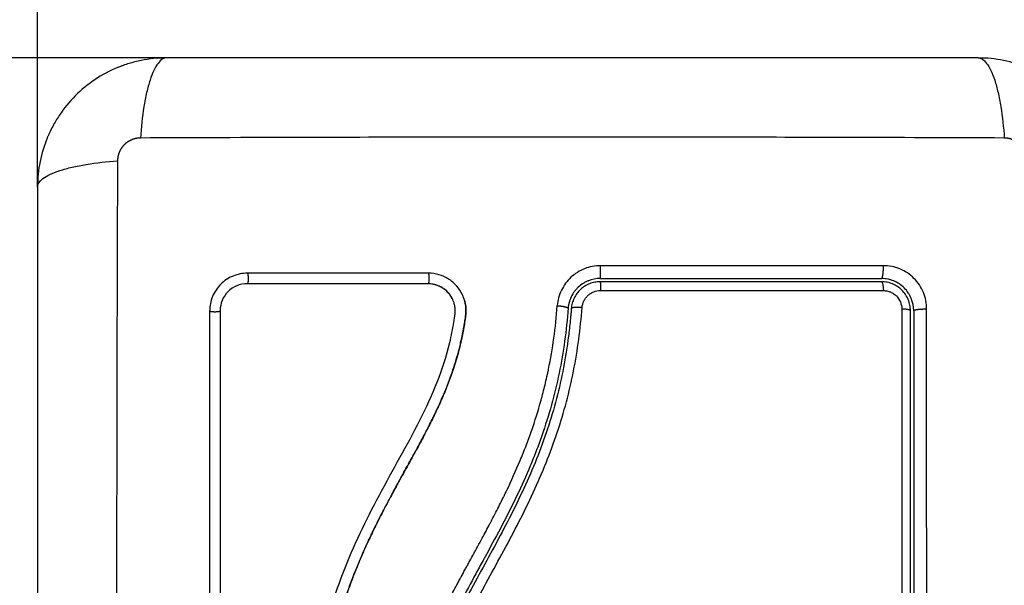
# Model space of a CAD drawing. Units: millimetres. Extents: x 104.19 to 109.73, y 1465.76 to 1473.29.
# Drawn here: x 106.2 to 106.29, y 1468.01 to 1468.06 of the extents above; entities that cross this region are included whole.
import ezdxf

# ---------------------------------------------------------------- set-up
doc = ezdxf.new("R2010")
doc.units = ezdxf.units.MM
doc.header["$PDSIZE"] = -1
doc.layers.add('DIASTASEIS', color=253, linetype='Continuous', lineweight=5)
doc.layers.add('ORIA ASFALEIAS', color=157, linetype='Continuous', lineweight=25)
doc.styles.get("Standard").update_dxf_attribs({"font": 'ARIALN.TTF'})
doc.dimstyles.get("Standard").update_dxf_attribs({"dimtxt": 0.18, "dimasz": 0.15, "dimexe": 0.1, "dimexo": 0, "dimgap": 0.09, "dimtad": 0, "dimtih": 1, "dimtoh": 1, "dimzin": 0, "dimdsep": 46, "dimtxsty": 'Standard', "dimblk": 'OBLIQUE', "dimcen": 0.09, "dimadec": 0, "dimazin": 0, "dimtfac": 1, "dimtofl": 0, "dimtmove": 0, "dimatfit": 3, "dimldrblk": 'OBLIQUE', "dimfxl": 1, "dimtolj": 1, "dimtzin": 0, "dimarcsym": 0})

# ---------------------------------------------------------------- blocks, each defined once
blk = doc.blocks.new('_Oblique')
at = {"color": 0, "linetype": 'ByBlock', "lineweight": -2}
blk.add_line((-0.5, -0.5), (0.5, 0.5), dxfattribs=at)
blk = doc.blocks.new('*D75')
at = {"layer": 'Defpoints', "color": 0}
for p in [(104.702213, 1468.059325), (108.696713, 1468.059325), (108.696713, 1465.880207)]:
    blk.add_point(p, dxfattribs=at)
at = {"layer": 'DIASTASEIS', "color": 0, "lineweight": -2}
for p, q in [((104.702213, 1468.059325), (104.702213, 1465.780207)), ((108.696713, 1468.059325), (108.696713, 1465.780207)), ((104.702213, 1465.880207), (106.415036, 1465.880207)), ((108.696713, 1465.880207), (106.98389, 1465.880207))]:
    blk.add_line(p, q, dxfattribs=at)
at = {"layer": 'DIASTASEIS', "color": 0, "linetype": 'ByBlock', "lineweight": -2, "xscale": 0.15, "yscale": 0.15, "zscale": 0.15, "rotation": 180}
blk.add_blockref('_Oblique', (104.702213, 1465.880207), dxfattribs=at)
at = {"layer": 'DIASTASEIS', "color": 0, "linetype": 'ByBlock', "lineweight": -2, "xscale": 0.15, "yscale": 0.15, "zscale": 0.15}
blk.add_blockref('_Oblique', (108.696713, 1465.880207), dxfattribs=at)
at = {"layer": 'DIASTASEIS', "color": 0, "insert": (106.699463, 1465.880207), "char_height": 0.18, "attachment_point": 5}
blk.add_mtext('\\A1;\\A1;4.00', dxfattribs=at)
blk = doc.blocks.new('*D77')
at = {"layer": 'Defpoints', "color": 0}
for p in [(107.196713, 1468.353268), (106.202213, 1468.047325), (107.196713, 1468.047325)]:
    blk.add_point(p, dxfattribs=at)
at = {"layer": 'DIASTASEIS', "color": 0, "lineweight": -2}
for p, q in [((106.202213, 1468.047325), (106.202213, 1468.453268)), ((107.196713, 1468.047325), (107.196713, 1468.453268)), ((106.202213, 1468.353268), (106.42492, 1468.353268)), ((107.196713, 1468.353268), (106.974006, 1468.353268))]:
    blk.add_line(p, q, dxfattribs=at)
at = {"layer": 'DIASTASEIS', "color": 0, "linetype": 'ByBlock', "lineweight": -2, "xscale": 0.15, "yscale": 0.15, "zscale": 0.15, "rotation": 180}
blk.add_blockref('_Oblique', (106.202213, 1468.353268), dxfattribs=at)
at = {"layer": 'DIASTASEIS', "color": 0, "linetype": 'ByBlock', "lineweight": -2, "xscale": 0.15, "yscale": 0.15, "zscale": 0.15}
blk.add_blockref('_Oblique', (107.196713, 1468.353268), dxfattribs=at)
at = {"layer": 'DIASTASEIS', "color": 0, "insert": (106.699463, 1468.353268), "char_height": 0.18, "attachment_point": 5}
blk.add_mtext('\\A1;\\A1;1.00', dxfattribs=at)
blk = doc.blocks.new('*D78')
at = {"layer": 'Defpoints', "color": 0}
for p in [(106.217335, 1468.059325), (105.798557, 1467.955875), (106.337463, 1467.955875)]:
    blk.add_point(p, dxfattribs=at)
at = {"layer": 'DIASTASEIS', "color": 0, "lineweight": -2}
for p, q in [((105.798557, 1468.059325), (105.798557, 1468.209325)), ((106.217335, 1468.059325), (105.698557, 1468.059325)), ((106.337463, 1467.955875), (105.698557, 1467.955875)), ((105.798557, 1467.955875), (105.798557, 1467.805875)), ((105.798557, 1467.805875), (105.648557, 1467.805875))]:
    blk.add_line(p, q, dxfattribs=at)
at = {"layer": 'DIASTASEIS', "color": 0, "linetype": 'ByBlock', "lineweight": -2, "xscale": 0.15, "yscale": 0.15, "zscale": 0.15}
for p, rotation in [((105.798557, 1468.059325), 270), ((105.798557, 1467.955875), 90)]:
    blk.add_blockref('_Oblique', p, dxfattribs=dict(at, rotation=rotation))
at = {"layer": 'DIASTASEIS', "color": 0, "insert": (105.367077, 1467.655875), "char_height": 0.18, "attachment_point": 5}
blk.add_mtext('\\A1;\\A1;0.10', dxfattribs=at)
blk = doc.blocks.new('G407 TOP')
for points, knots in [([(2.059238, 1.7249), (2.058428, 1.7249), (2.057634, 1.724818), (2.056489, 1.724587), (2.056115, 1.724493), (2.055568, 1.724326), (2.055387, 1.724267), (2.055121, 1.724172), (2.054989, 1.724123), (2.054836, 1.724063), (2.054771, 1.724037), (2.054727, 1.72402), (2.054707, 1.724012), (2.053199, 1.723393), (2.051858, 1.722491), (2.0502, 1.720833), (2.049698, 1.720222), (2.049038, 1.719234), (2.048834, 1.718892), (2.048553, 1.718364), (2.048418, 1.718096), (2.048273, 1.717777), (2.048204, 1.717616), (2.048175, 1.717547), (2.048155, 1.717501), (2.048145, 1.717476), (2.047853, 1.716764), (2.047628, 1.716032), (2.047321, 1.714505), (2.047238, 1.713711), (2.047238, 1.7129)], [-18.903298, -18.903298, -18.903298, -18.903298, -16.540386, -16.540386, -15.35893, -15.35893, -14.768202, -14.768202, -14.472838, -14.325156, -14.251315, -14.251315, -14.177474, -14.177474, -9.451649, -9.451649, -7.088737, -7.088737, -5.907281, -5.907281, -5.316553, -5.021189, -4.873507, -4.799666, -4.799666, -4.725825, -4.725825, -2.362912, -2.362912, 0, 0, 0, 0]), ([(2.059238, 1.7249), (2.058983, 1.7249), (2.058713, 1.724741), (2.058318, 1.724223), (2.058189, 1.724004), (2.057938, 1.723478), (2.057818, 1.72317), (2.057592, 1.722478), (2.057486, 1.722094), (2.057294, 1.721266), (2.057208, 1.720823), (2.056981, 1.719438), (2.056873, 1.718442), (2.056808, 1.717459)], [-13.155071, -13.155071, -13.155071, -13.155071, -9.866303, -9.866303, -8.221919, -8.221919, -6.577535, -6.577535, -4.933151, -4.933151, -3.288768, -3.288768, 0, 0, 0, 0]), ([(2.134738, 1.7249), (2.131618, 1.7249), (2.126945, 1.7249), (2.122283, 1.7249), (2.120341, 1.7249), (2.119955, 1.7249), (2.119167, 1.7249), (2.117984, 1.7249), (2.116801, 1.7249), (2.112855, 1.7249), (2.1097, 1.7249), (2.104926, 1.7249), (2.102541, 1.7249), (2.10016, 1.7249), (2.098574, 1.7249), (2.097779, 1.7249), (2.090659, 1.7249), (2.08353, 1.7249), (2.076291, 1.7249), (2.075399, 1.7249), (2.0752, 1.7249), (2.075104, 1.7249), (2.074813, 1.7249), (2.07423, 1.7249), (2.072093, 1.7249), (2.067038, 1.7249), (2.062361, 1.7249), (2.059238, 1.7249)], [0, 0, 0, 0, 9.545659, 14.318488, 14.318488, 15.511695, 15.511695, 16.704903, 19.091317, 19.091317, 28.636976, 28.636976, 33.409805, 35.79622, 35.79622, 38.182634, 38.182634, 57.273951, 59.660366, 59.958668, 59.958668, 60.25697, 60.25697, 60.853573, 62.046781, 66.81961, 76.365269, 76.365269, 76.365269, 76.365269]), ([(2.146738, 1.7129), (2.146738, 1.713711), (2.146656, 1.714505), (2.146426, 1.71565), (2.146331, 1.716024), (2.146165, 1.716571), (2.146105, 1.716751), (2.14601, 1.717017), (2.145961, 1.71715), (2.145902, 1.717303), (2.145876, 1.717368), (2.145858, 1.717411), (2.14585, 1.717431), (2.145231, 1.718939), (2.144329, 1.72028), (2.142671, 1.721938), (2.14206, 1.72244), (2.141072, 1.7231), (2.14073, 1.723304), (2.140202, 1.723586), (2.139935, 1.72372), (2.139616, 1.723865), (2.139455, 1.723935), (2.139385, 1.723964), (2.139339, 1.723983), (2.139314, 1.723993), (2.138602, 1.724285), (2.13787, 1.72451), (2.136344, 1.724818), (2.135549, 1.7249), (2.134738, 1.7249)], [-18.903298, -18.903298, -18.903298, -18.903298, -16.540386, -16.540386, -15.35893, -15.35893, -14.768202, -14.768202, -14.472838, -14.325156, -14.251315, -14.251315, -14.177474, -14.177474, -9.451649, -9.451649, -7.088737, -7.088737, -5.907281, -5.907281, -5.316553, -5.021189, -4.873507, -4.799666, -4.799666, -4.725825, -4.725825, -2.362912, -2.362912, 0, 0, 0, 0]), ([(2.134738, 1.7249), (2.134994, 1.7249), (2.135263, 1.724741), (2.135658, 1.724223), (2.135788, 1.724004), (2.136038, 1.723478), (2.136159, 1.72317), (2.136385, 1.722478), (2.13649, 1.722094), (2.136682, 1.721266), (2.136769, 1.720823), (2.136996, 1.719438), (2.137103, 1.718442), (2.137169, 1.717459)], [0, 0, 0, 0, 3.288716, 3.288716, 4.933073, 4.933073, 6.577431, 6.577431, 8.221789, 8.221789, 9.866147, 9.866147, 13.154862, 13.154862, 13.154862, 13.154862]), ([(2.137169, 1.717459), (2.132249, 1.717479), (2.119014, 1.717524), (2.096988, 1.717555), (2.074962, 1.717524), (2.061727, 1.717479), (2.056808, 1.717459)], [0, 0, 0, 0, 15.335891, 40.710981, 66.086071, 81.421962, 81.421962, 81.421962, 81.421962]), ([(2.047238, 1.7129), (2.047238, 1.713156), (2.047397, 1.713425), (2.047916, 1.71382), (2.048134, 1.71395), (2.048661, 1.7142), (2.048968, 1.71432), (2.04966, 1.714546), (2.050044, 1.714652), (2.050872, 1.714844), (2.051315, 1.71493), (2.052701, 1.715157), (2.053697, 1.715265), (2.054679, 1.71533)], [0, 0, 0, 0, 3.288716, 3.288716, 4.933073, 4.933073, 6.577431, 6.577431, 8.221789, 8.221789, 9.866147, 9.866147, 13.154862, 13.154862, 13.154862, 13.154862]), ([(2.054679, 1.71533), (2.05466, 1.710411), (2.054615, 1.697176), (2.054583, 1.67515), (2.054615, 1.653124), (2.05466, 1.639889), (2.054679, 1.63497)], [0, 0, 0, 0, 15.335891, 40.710981, 66.086071, 81.421962, 81.421962, 81.421962, 81.421962]), ([(2.047238, 1.7129), (2.047238, 1.70978), (2.047238, 1.705107), (2.047238, 1.700444), (2.047238, 1.698503), (2.047238, 1.698117), (2.047238, 1.697329), (2.047238, 1.696146), (2.047238, 1.694962), (2.047238, 1.691016), (2.047238, 1.687862), (2.047238, 1.683087), (2.047238, 1.680703), (2.047238, 1.678322), (2.047238, 1.676735), (2.047238, 1.675941), (2.047238, 1.668821), (2.047238, 1.661692), (2.047238, 1.654453), (2.047238, 1.65356), (2.047238, 1.653362), (2.047238, 1.653266), (2.047238, 1.652975), (2.047238, 1.652392), (2.047238, 1.650255), (2.047238, 1.645199), (2.047238, 1.640522), (2.047238, 1.6374)], [0, 0, 0, 0, 9.545659, 14.318488, 14.318488, 15.511695, 15.511695, 16.704903, 19.091317, 19.091317, 28.636976, 28.636976, 33.409805, 35.79622, 35.79622, 38.182634, 38.182634, 57.273951, 59.660366, 59.958668, 59.958668, 60.25697, 60.25697, 60.853573, 62.046781, 66.81961, 76.365269, 76.365269, 76.365269, 76.365269]), ([(2.099601, 1.705593), (2.099096, 1.705593), (2.09859, 1.705497), (2.097655, 1.705128), (2.097222, 1.704853), (2.096673, 1.704342), (2.096506, 1.704155), (2.096209, 1.703751), (2.096082, 1.703539), (2.095754, 1.702858), (2.095626, 1.70238), (2.095587, 1.701878)], [0, 0, 0, 0, 1.522313, 1.522313, 3.044625, 3.044625, 3.805781, 3.805781, 4.566938, 4.566938, 6.08925, 6.08925, 6.08925, 6.08925]), ([(2.129944, 1.701565), (2.129944, 1.701826), (2.129919, 1.702086), (2.129816, 1.702605), (2.12974, 1.702856), (2.129437, 1.703591), (2.129138, 1.704038), (2.128575, 1.7046), (2.12837, 1.704768), (2.127928, 1.705062), (2.127694, 1.705186), (2.127208, 1.705387), (2.126956, 1.705463), (2.126439, 1.705565), (2.12618, 1.70559), (2.125919, 1.70559)], [0, 0, 0, 0, 0.797243, 0.797243, 1.594485, 1.594485, 3.18897, 3.18897, 3.986213, 3.986213, 4.783455, 4.783455, 5.580698, 5.580698, 6.37794, 6.37794, 6.37794, 6.37794]), ([(2.066756, 1.704891), (2.066525, 1.704891), (2.066299, 1.704869), (2.065854, 1.704781), (2.065638, 1.704716), (2.064991, 1.704449), (2.064611, 1.704196), (2.064114, 1.7037), (2.063968, 1.703522), (2.063713, 1.703141), (2.063604, 1.702936), (2.063338, 1.702293), (2.063249, 1.701846), (2.063249, 1.701383)], [0, 0, 0, 0, 0.695836, 0.695836, 1.391673, 1.391673, 2.783345, 2.783345, 3.479181, 3.479181, 4.175018, 4.175018, 5.56669, 5.56669, 5.56669, 5.56669]), ([(2.086868, 1.702637), (2.086836, 1.702721), (2.086801, 1.702804), (2.086623, 1.703183), (2.086445, 1.703456), (2.086118, 1.703828), (2.086001, 1.703944), (2.085753, 1.704156), (2.085622, 1.704253), (2.085202, 1.704521), (2.084904, 1.704657), (2.084263, 1.704844), (2.083936, 1.704891), (2.083602, 1.704891)], [59.8767, 59.8767, 59.8767, 59.8767, 60.150446, 60.150446, 61.152954, 61.152954, 61.654207, 61.654207, 62.155461, 62.155461, 63.157969, 63.157969, 64.160476, 64.160476, 64.160476, 64.160476]), ([(2.066721, 1.703908), (2.066396, 1.703908), (2.066071, 1.703844), (2.065467, 1.703596), (2.06519, 1.703412), (2.064727, 1.70295), (2.064541, 1.702672), (2.064292, 1.702069), (2.064228, 1.701742), (2.064228, 1.701417)], [-3.966341, -3.966341, -3.966341, -3.966341, -2.974756, -2.974756, -1.983171, -1.983171, -0.991585, -0.991585, 0, 0, 0, 0]), ([(2.083594, 1.7039), (2.080766, 1.7039), (2.077945, 1.7039), (2.075134, 1.7039), (2.072324, 1.7039), (2.069524, 1.7039), (2.066738, 1.7039)], [0, 0, 0, 0, 8.5162, 8.5162, 8.5162, 17.032315, 17.032315, 17.032315, 17.032315]), ([(2.085914, 1.702331), (2.085848, 1.702496), (2.085765, 1.702653), (2.085514, 1.703025), (2.085325, 1.703226), (2.084893, 1.703557), (2.084649, 1.703687), (2.084133, 1.703863), (2.083859, 1.703909), (2.083586, 1.703909)], [-3.568522, -3.568522, -3.568522, -3.568522, -2.933114, -2.933114, -1.955409, -1.955409, -0.977705, -0.977705, 0, 0, 0, 0]), ([(2.085821, 1.702535), (2.085783, 1.70261), (2.085741, 1.702682), (2.085696, 1.702753), (2.085547, 1.702985), (2.085358, 1.703192), (2.08514, 1.703364), (2.085032, 1.703449), (2.084916, 1.703526), (2.084795, 1.703592), (2.084673, 1.703659), (2.084546, 1.703716), (2.084414, 1.703762), (2.084283, 1.703807), (2.084148, 1.703842), (2.084011, 1.703865), (2.083873, 1.703888), (2.083734, 1.7039), (2.083594, 1.7039)], [59.780412, 59.780412, 59.780412, 59.780412, 60.03776, 60.03776, 60.03776, 60.891419, 60.891419, 60.891419, 61.314679, 61.314679, 61.314679, 61.738709, 61.738709, 61.738709, 62.160968, 62.160968, 62.160968, 62.583539, 62.583539, 62.583539, 62.583539]), ([(2.099584, 1.7044), (2.099216, 1.7044), (2.098839, 1.704331), (2.09846, 1.704182), (2.098441, 1.704174), (2.0984, 1.704157), (2.098338, 1.70413), (2.098277, 1.704101), (2.098154, 1.704039), (2.098074, 1.703994), (2.097836, 1.703845), (2.097682, 1.703728), (2.09753, 1.703586), (2.097523, 1.70358), (2.097508, 1.703566), (2.097485, 1.703544), (2.097433, 1.703492), (2.097388, 1.703444), (2.097299, 1.703346), (2.097241, 1.703276), (2.097074, 1.703053), (2.09697, 1.702886), (2.096878, 1.702694), (2.096876, 1.702691), (2.096871, 1.702681), (2.096865, 1.702667), (2.09685, 1.702634), (2.096836, 1.702605), (2.096811, 1.702545), (2.096794, 1.702503), (2.096745, 1.702373), (2.096714, 1.702279), (2.096686, 1.702175), (2.096686, 1.702175), (2.096685, 1.702172), (2.096684, 1.702167), (2.096681, 1.702155), (2.096674, 1.70213), (2.096668, 1.702105), (2.096656, 1.702052), (2.096647, 1.702012), (2.09662, 1.701875), (2.096603, 1.701763), (2.096593, 1.701631)], [0, 0, 0, 0, 1.138371, 1.138371, 1.209519, 1.209519, 1.280667, 1.422963, 1.422963, 1.707556, 1.707556, 2.276741, 2.276741, 2.312315, 2.312315, 2.34789, 2.419038, 2.561334, 2.561334, 2.845927, 2.845927, 3.415112, 3.415112, 3.432899, 3.432899, 3.450686, 3.48626, 3.557408, 3.557408, 3.699705, 3.699705, 3.984297, 3.984297, 3.993191, 3.993191, 4.002084, 4.019872, 4.055446, 4.126594, 4.126594, 4.26889, 4.26889, 4.553483, 4.553483, 4.553483, 4.553483]), ([(2.099584, 1.7041), (2.099414, 1.7041), (2.099244, 1.704084), (2.098912, 1.704021), (2.098751, 1.703974), (2.098439, 1.703851), (2.098286, 1.703774), (2.098002, 1.703595), (2.09787, 1.703493), (2.097623, 1.703264), (2.09751, 1.703137), (2.097312, 1.702868), (2.097225, 1.702725), (2.097079, 1.702421), (2.09702, 1.702263), (2.096934, 1.701941), (2.096905, 1.701776), (2.096892, 1.701608)], [0, 0, 0, 0, 0.506478, 0.506478, 1.012956, 1.012956, 1.519434, 1.519434, 2.025912, 2.025912, 2.53239, 2.53239, 3.038868, 3.038868, 3.545346, 3.545346, 4.051824, 4.051824, 4.051824, 4.051824]), ([(2.099584, 1.7044), (2.101768, 1.7044), (2.105047, 1.7044), (2.10888, 1.7044), (2.110798, 1.7044), (2.111757, 1.7044), (2.112169, 1.7044), (2.112443, 1.7044), (2.112581, 1.7044), (2.117067, 1.7044), (2.121408, 1.7044), (2.125738, 1.7044)], [0, 0, 0, 0, 6.581431, 9.872147, 11.517505, 12.340184, 12.751523, 12.751523, 13.162862, 13.162862, 26.325725, 26.325725, 26.325725, 26.325725]), ([(2.128738, 1.7014), (2.128738, 1.701806), (2.128655, 1.702197), (2.128502, 1.702567), (2.128492, 1.702591), (2.128472, 1.702636), (2.128441, 1.702704), (2.128407, 1.702771), (2.128337, 1.702902), (2.128286, 1.702987), (2.128122, 1.703233), (2.127996, 1.703385), (2.12772, 1.703661), (2.127569, 1.703785), (2.127242, 1.704004), (2.127066, 1.704098), (2.126857, 1.704184), (2.126837, 1.704192), (2.126793, 1.704208), (2.126727, 1.704233), (2.12666, 1.704255), (2.126523, 1.704297), (2.126429, 1.704321), (2.126142, 1.704379), (2.125943, 1.7044), (2.125738, 1.7044)], [0, 0, 0, 0, 1.193403, 1.193403, 1.267991, 1.267991, 1.342579, 1.491754, 1.491754, 1.790105, 1.790105, 2.386807, 2.386807, 2.983508, 2.983508, 3.58021, 3.58021, 3.654798, 3.654798, 3.729385, 3.878561, 3.878561, 4.176912, 4.176912, 4.773613, 4.773613, 4.773613, 4.773613]), ([(2.128438, 1.7014), (2.128438, 1.701578), (2.128421, 1.701753), (2.128352, 1.702101), (2.1283, 1.702272), (2.128098, 1.70276), (2.127896, 1.703061), (2.127521, 1.703435), (2.127382, 1.703549), (2.127088, 1.703745), (2.126933, 1.703828), (2.126606, 1.703963), (2.126435, 1.704015), (2.126091, 1.704083), (2.125916, 1.7041), (2.125738, 1.7041)], [0, 0, 0, 0, 0.532886, 0.532886, 1.065773, 1.065773, 2.131546, 2.131546, 2.664432, 2.664432, 3.197318, 3.197318, 3.730205, 3.730205, 4.263091, 4.263091, 4.263091, 4.263091]), ([(2.097895, 1.7017), (2.097911, 1.701913), (2.097967, 1.702118), (2.098105, 1.702405), (2.098159, 1.702496), (2.098284, 1.702666), (2.098356, 1.702747), (2.098512, 1.702892), (2.098596, 1.702957), (2.098776, 1.703071), (2.098872, 1.70312), (2.09917, 1.703238), (2.099384, 1.703279), (2.099601, 1.703279)], [-2.58507, -2.58507, -2.58507, -2.58507, -1.938803, -1.938803, -1.615669, -1.615669, -1.292535, -1.292535, -0.969401, -0.969401, -0.646268, -0.646268, 0, 0, 0, 0]), ([(2.099601, 1.703279), (2.104017, 1.703279), (2.108431, 1.703278), (2.117212, 1.703278), (2.121578, 1.703277), (2.125919, 1.703276)], [0, 0, 0, 0, 13.247019, 13.247019, 26.494037, 26.494037, 26.494037, 26.494037]), ([(2.125919, 1.703276), (2.126031, 1.703276), (2.126141, 1.703265), (2.126359, 1.703222), (2.126467, 1.70319), (2.126674, 1.703104), (2.126773, 1.703052), (2.126959, 1.702928), (2.127048, 1.702855), (2.127286, 1.702618), (2.127414, 1.702426), (2.127585, 1.702013), (2.12763, 1.701789), (2.12763, 1.701565)], [0, 0, 0, 0, 0.339236, 0.339236, 0.678472, 0.678472, 1.017708, 1.017708, 1.356944, 1.356944, 2.035416, 2.035416, 2.713888, 2.713888, 2.713888, 2.713888]), ([(2.071245, 1.645906), (2.071237, 1.648508), (2.071306, 1.651119), (2.071519, 1.655042), (2.071608, 1.656351), (2.071824, 1.658969), (2.071951, 1.660278), (2.072405, 1.664206), (2.072804, 1.666825), (2.073666, 1.670712), (2.073997, 1.672), (2.07476, 1.674549), (2.075192, 1.675809), (2.076152, 1.678292), (2.076681, 1.679514), (2.077813, 1.681919), (2.078418, 1.683102), (2.079663, 1.68544), (2.080305, 1.686596), (2.081577, 1.688904), (2.082206, 1.690056), (2.083387, 1.692388), (2.083937, 1.693568), (2.084888, 1.695975), (2.085285, 1.697202), (2.085735, 1.699074), (2.085861, 1.699703), (2.08599, 1.700493), (2.086015, 1.700651), (2.086043, 1.700849), (2.086049, 1.700889), (2.08606, 1.700968), (2.086066, 1.70101), (2.086076, 1.701085), (2.08608, 1.701119), (2.086086, 1.701185), (2.086089, 1.701219), (2.086098, 1.701387), (2.086095, 1.701525), (2.086066, 1.701796), (2.086041, 1.70193), (2.08598, 1.702153), (2.085949, 1.702243), (2.085914, 1.702331)], [-62.573103, -62.573103, -62.573103, -62.573103, -54.751465, -54.751465, -50.840646, -50.840646, -46.929827, -46.929827, -39.10819, -39.10819, -35.197371, -35.197371, -31.286552, -31.286552, -27.375733, -27.375733, -23.464914, -23.464914, -19.554095, -19.554095, -15.643276, -15.643276, -11.732457, -11.732457, -7.821638, -7.821638, -5.866228, -5.866228, -5.377376, -5.377376, -5.255163, -5.255163, -5.13295, -5.13295, -5.010737, -5.010737, -4.888524, -4.888524, -4.399671, -4.399671, -3.910819, -3.910819, -3.568522, -3.568522, -3.568522, -3.568522]), ([(2.072232, 1.64588), (2.072228, 1.64718), (2.072244, 1.648489), (2.072313, 1.651124), (2.072367, 1.652448), (2.072478, 1.654451), (2.07254, 1.655447), (2.072624, 1.6566), (2.072669, 1.657174), (2.072692, 1.65746), (2.072704, 1.657603), (2.072709, 1.657665), (2.072712, 1.657705), (2.072714, 1.657725), (2.072774, 1.658437), (2.072836, 1.659113), (2.072935, 1.660104), (2.072986, 1.660593), (2.073048, 1.661155), (2.07308, 1.661433), (2.073096, 1.661572), (2.073103, 1.661631), (2.073108, 1.66167), (2.07311, 1.661688), (2.073195, 1.662406), (2.073282, 1.663084), (2.07342, 1.664072), (2.073492, 1.664559), (2.073578, 1.665115), (2.073622, 1.66539), (2.073644, 1.665526), (2.073653, 1.665585), (2.07366, 1.665623), (2.073663, 1.665641), (2.073779, 1.666348), (2.0739, 1.667018), (2.074091, 1.667999), (2.07419, 1.668483), (2.074309, 1.669038), (2.074371, 1.669312), (2.074401, 1.669449), (2.074415, 1.669507), (2.074423, 1.669546), (2.074428, 1.669564), (2.074585, 1.670252), (2.074748, 1.670907), (2.075007, 1.671873), (2.07514, 1.672352), (2.075302, 1.672903), (2.075373, 1.673138), (2.07542, 1.673294), (2.075444, 1.67337), (2.075666, 1.674088), (2.075877, 1.674721), (2.076211, 1.675665), (2.076383, 1.676135), (2.076592, 1.676681), (2.076698, 1.676953), (2.076744, 1.677069), (2.076775, 1.677147), (2.076791, 1.677187), (2.077044, 1.677819), (2.077298, 1.678421), (2.077703, 1.679337), (2.077912, 1.679798), (2.078167, 1.680342), (2.078296, 1.680615), (2.078362, 1.680751), (2.078395, 1.68082), (2.078409, 1.680849), (2.078419, 1.680869), (2.078424, 1.68088), (2.078682, 1.681415), (2.078963, 1.681975), (2.079421, 1.682866), (2.079661, 1.683324), (2.079956, 1.683881), (2.080109, 1.684165), (2.080186, 1.684308), (2.080225, 1.68438), (2.080244, 1.684417), (2.080252, 1.684432), (2.080258, 1.684442), (2.080262, 1.684449), (2.08039, 1.684686), (2.080533, 1.68495), (2.080773, 1.685389), (2.0809, 1.68562), (2.081059, 1.685909), (2.081141, 1.686059), (2.081183, 1.686135), (2.081204, 1.686173), (2.081215, 1.686192), (2.081219, 1.686201), (2.081222, 1.686206), (2.081223, 1.686208), (2.0815, 1.68671), (2.081718, 1.687106), (2.08196, 1.687545), (2.082026, 1.687665), (2.082105, 1.687808), (2.082138, 1.687869), (2.082169, 1.687924), (2.082181, 1.687947), (2.082187, 1.687958), (2.08219, 1.687963), (2.082191, 1.687965), (2.082192, 1.687966), (2.082191, 1.687965), (2.082376, 1.688302), (2.082546, 1.688616), (2.082784, 1.689057), (2.082898, 1.68927), (2.083023, 1.689505), (2.083083, 1.68962), (2.083113, 1.689676), (2.083128, 1.689704), (2.083134, 1.689716), (2.083138, 1.689724), (2.08314, 1.689727), (2.083311, 1.690051), (2.083471, 1.69036), (2.083698, 1.690806), (2.083808, 1.691025), (2.083931, 1.691273), (2.083991, 1.691395), (2.084021, 1.691456), (2.084034, 1.691481), (2.084042, 1.691499), (2.084046, 1.691506), (2.084369, 1.692167), (2.08466, 1.692798), (2.085055, 1.693715), (2.085243, 1.694167), (2.085444, 1.69468), (2.085539, 1.694934), (2.085586, 1.69506), (2.085606, 1.695113), (2.085619, 1.695149), (2.085625, 1.695165), (2.085865, 1.695822), (2.086073, 1.696459), (2.086347, 1.697415), (2.086475, 1.697893), (2.086589, 1.698371), (2.086662, 1.69869), (2.086697, 1.698848), (2.086798, 1.699331), (2.08686, 1.699658), (2.086929, 1.700065), (2.08695, 1.700187), (2.086972, 1.70033), (2.086983, 1.700402), (2.086989, 1.700437), (2.086991, 1.700453), (2.086993, 1.700463), (2.086993, 1.700466), (2.087011, 1.700583), (2.087025, 1.700678), (2.087043, 1.700801), (2.087051, 1.700857), (2.087058, 1.700913), (2.087061, 1.700939), (2.087063, 1.700949), (2.087064, 1.700956), (2.087064, 1.700958), (2.087085, 1.70113), (2.087094, 1.701295), (2.087089, 1.701623), (2.087076, 1.701784), (2.087013, 1.702184), (2.086952, 1.702415), (2.086868, 1.702637)], [0, 0, 0, 0, 4.01003, 4.01003, 8.020059, 8.020059, 10.025074, 11.027582, 11.528836, 11.779462, 11.904776, 11.967433, 11.967433, 12.030089, 12.030089, 14.035104, 14.035104, 15.037612, 15.538865, 15.789492, 15.914806, 15.977462, 15.977462, 16.040119, 16.040119, 18.045134, 18.045134, 19.047641, 19.548895, 19.799522, 19.924835, 19.987492, 19.987492, 20.050149, 20.050149, 22.055164, 22.055164, 23.057671, 23.558925, 23.809552, 23.934865, 23.997522, 23.997522, 24.060178, 24.060178, 26.065193, 26.065193, 27.067701, 27.568955, 27.819581, 27.819581, 28.070208, 28.070208, 30.075223, 30.075223, 31.077731, 31.578984, 31.829611, 31.954925, 31.954925, 32.080238, 32.080238, 34.085253, 34.085253, 35.08776, 35.589014, 35.839641, 35.964954, 36.027611, 36.058939, 36.058939, 36.090268, 36.090268, 38.095283, 38.095283, 39.09779, 39.599044, 39.849671, 39.974984, 40.037641, 40.068969, 40.084633, 40.084633, 40.100297, 40.100297, 41.102805, 41.102805, 41.604059, 41.854685, 41.979999, 42.042656, 42.073984, 42.089648, 42.09748, 42.09748, 42.105312, 42.105312, 43.10782, 43.10782, 43.609074, 43.609074, 43.8597, 43.985014, 44.047671, 44.078999, 44.094663, 44.102495, 44.102495, 44.110327, 44.110327, 45.112835, 45.112835, 45.614088, 45.864715, 45.990029, 46.052685, 46.084014, 46.099678, 46.099678, 46.115342, 46.115342, 47.11785, 47.11785, 47.619103, 47.86973, 47.995044, 48.0577, 48.089029, 48.089029, 48.120357, 48.120357, 50.125372, 50.125372, 51.127879, 51.629133, 51.87976, 52.005073, 52.06773, 52.06773, 52.130387, 52.130387, 54.135402, 54.135402, 55.137909, 55.639163, 55.639163, 56.140416, 56.140416, 57.142924, 57.142924, 57.393551, 57.518864, 57.581521, 57.612849, 57.628513, 57.628513, 57.644178, 57.644178, 57.894804, 57.894804, 58.020118, 58.082775, 58.114103, 58.129767, 58.129767, 58.145431, 58.145431, 58.646685, 58.646685, 59.147939, 59.147939, 59.8767, 59.8767, 59.8767, 59.8767]), ([(2.086968, 1.702331), (2.086977, 1.702297), (2.086986, 1.702263), (2.086994, 1.702229), (2.08704, 1.70204), (2.08707, 1.701847), (2.087084, 1.701654), (2.087099, 1.701459), (2.087097, 1.701264), (2.087078, 1.701069), (2.087073, 1.701022), (2.087068, 1.700974), (2.087062, 1.700928), (2.087058, 1.700897), (2.087054, 1.700868), (2.087049, 1.700838), (2.087041, 1.700779), (2.087033, 1.700719), (2.087024, 1.70066), (2.087007, 1.700542), (2.086989, 1.700423), (2.08697, 1.700305), (2.086904, 1.699885), (2.086827, 1.699465), (2.086741, 1.699048), (2.086629, 1.698507), (2.0865, 1.697968), (2.086354, 1.697433), (2.086207, 1.696897), (2.086044, 1.696365), (2.085866, 1.695837), (2.085715, 1.695393), (2.085553, 1.694952), (2.085382, 1.694515), (2.085208, 1.694069), (2.085024, 1.693627), (2.084831, 1.693187), (2.084634, 1.692738), (2.084429, 1.692292), (2.084216, 1.691849), (2.083998, 1.691395), (2.083774, 1.690944), (2.083544, 1.690496), (2.083308, 1.690035), (2.083067, 1.689578), (2.082823, 1.689121), (2.08257, 1.68865), (2.082314, 1.688181), (2.082057, 1.687712), (2.081759, 1.68717), (2.08146, 1.686629), (2.081161, 1.686087), (2.080857, 1.685535), (2.080554, 1.684983), (2.080255, 1.684428), (2.079984, 1.683926), (2.079715, 1.683422), (2.079452, 1.682916), (2.079186, 1.682404), (2.078924, 1.681889), (2.078668, 1.681371), (2.078462, 1.680952), (2.078259, 1.680531), (2.078061, 1.680107), (2.077813, 1.679576), (2.077573, 1.67904), (2.077341, 1.678502), (2.077114, 1.677975), (2.076896, 1.677445), (2.076686, 1.676912), (2.076587, 1.676659), (2.07649, 1.676405), (2.076395, 1.676151), (2.076198, 1.675622), (2.076009, 1.675091), (2.07583, 1.674556), (2.075629, 1.673956), (2.075439, 1.673354), (2.075261, 1.672747), (2.074939, 1.671654), (2.074655, 1.67055), (2.074404, 1.669439), (2.074151, 1.66832), (2.073931, 1.667195), (2.073739, 1.666066), (2.073548, 1.664949), (2.073384, 1.663829), (2.07324, 1.662707), (2.073098, 1.661597), (2.072975, 1.660484), (2.072868, 1.659372), (2.072761, 1.658269), (2.072669, 1.657165), (2.072591, 1.656061), (2.072434, 1.653859), (2.072328, 1.651658), (2.072276, 1.649463), (2.072251, 1.648403), (2.072238, 1.647345), (2.072238, 1.646289), (2.072238, 1.646139), (2.072238, 1.646007), (2.072238, 1.645894)], [4.609064, 4.609064, 4.609064, 4.609064, 4.716121, 4.716121, 4.716121, 5.306254, 5.306254, 5.306254, 5.898359, 5.898359, 5.898359, 6.042288, 6.042288, 6.042288, 6.1338, 6.1338, 6.1338, 6.315187, 6.315187, 6.315187, 6.678917, 6.678917, 6.678917, 7.96931, 7.96931, 7.96931, 9.643704, 9.643704, 9.643704, 11.323259, 11.323259, 11.323259, 12.737891, 12.737891, 12.737891, 14.179986, 14.179986, 14.179986, 15.656366, 15.656366, 15.656366, 17.169973, 17.169973, 17.169973, 18.723538, 18.723538, 18.723538, 20.32816, 20.32816, 20.32816, 22.183728, 22.183728, 22.183728, 24.074981, 24.074981, 24.074981, 25.786604, 25.786604, 25.786604, 27.51884, 27.51884, 27.51884, 28.921807, 28.921807, 28.921807, 30.681995, 30.681995, 30.681995, 32.402844, 32.402844, 32.402844, 33.217745, 33.217745, 33.217745, 34.912184, 34.912184, 34.912184, 36.810783, 36.810783, 36.810783, 40.236113, 40.236113, 40.236113, 43.685107, 43.685107, 43.685107, 47.095394, 47.095394, 47.095394, 50.471069, 50.471069, 50.471069, 53.820027, 53.820027, 53.820027, 60.504207, 60.504207, 60.504207, 63.729315, 63.729315, 63.729315, 64.130744, 64.130744, 64.130744, 64.130744]), ([(2.080635, 1.656744), (2.08069, 1.657807), (2.080772, 1.658833), (2.080938, 1.66032), (2.081031, 1.66105), (2.081159, 1.661877), (2.081227, 1.662286), (2.081262, 1.662488), (2.081278, 1.662575), (2.081288, 1.662632), (2.081293, 1.66266), (2.081389, 1.663191), (2.081538, 1.663931), (2.081708, 1.664659), (2.081825, 1.665141), (2.081886, 1.665379), (2.082077, 1.6661), (2.082284, 1.666819), (2.082553, 1.667655), (2.082694, 1.668072), (2.082756, 1.66825), (2.082797, 1.66837), (2.082819, 1.668431), (2.083002, 1.668945), (2.083263, 1.669637), (2.083598, 1.670456), (2.083773, 1.670868), (2.083862, 1.671075), (2.083901, 1.671164), (2.083926, 1.671223), (2.08394, 1.671254), (2.084139, 1.671706), (2.08444, 1.672365), (2.084829, 1.673171), (2.085032, 1.673584), (2.085136, 1.673792), (2.085181, 1.673882), (2.085211, 1.673942), (2.085228, 1.673975), (2.085434, 1.674383), (2.085647, 1.674798), (2.085998, 1.675465), (2.08618, 1.675811), (2.086407, 1.676233), (2.086523, 1.67645), (2.086574, 1.676544), (2.086608, 1.676607), (2.086626, 1.676641), (2.086757, 1.676883), (2.086935, 1.677211), (2.087147, 1.677599), (2.087238, 1.677767), (2.0873, 1.677879), (2.087331, 1.677936), (2.087482, 1.678211), (2.087663, 1.678542), (2.087874, 1.678927), (2.087979, 1.67912), (2.088032, 1.679217), (2.088054, 1.679258), (2.088069, 1.679285), (2.088076, 1.679299), (2.088373, 1.679841), (2.088635, 1.680325), (2.088991, 1.680988), (2.089159, 1.681304), (2.089339, 1.681644), (2.089425, 1.681808), (2.089467, 1.681888), (2.089485, 1.681921), (2.089497, 1.681944), (2.089502, 1.681954), (2.089761, 1.682449), (2.090118, 1.683145), (2.090502, 1.683915), (2.090685, 1.684291), (2.090774, 1.684475), (2.090818, 1.684567), (2.090837, 1.684607), (2.09085, 1.684633), (2.090856, 1.684645), (2.091324, 1.685622), (2.091747, 1.686565), (2.092326, 1.687952), (2.092601, 1.688639), (2.092897, 1.689427), (2.093039, 1.689819), (2.093109, 1.690014), (2.093138, 1.690097), (2.093158, 1.690152), (2.093167, 1.690178), (2.093511, 1.691162), (2.093811, 1.69212), (2.09421, 1.693562), (2.094396, 1.694285), (2.094592, 1.695131), (2.094684, 1.695555), (2.094723, 1.695737), (2.094748, 1.695858), (2.094761, 1.69592), (2.095158, 1.697863), (2.095429, 1.699829), (2.095587, 1.701878)], [-48.2194, -48.2194, -48.2194, -48.2194, -45.205687, -45.205687, -43.698831, -42.945403, -42.568689, -42.380332, -42.286153, -42.286153, -42.191975, -42.191975, -40.685118, -39.93169, -39.93169, -39.178262, -39.178262, -37.671406, -36.917978, -36.541264, -36.352907, -36.352907, -36.16455, -36.16455, -34.657694, -33.904265, -33.527551, -33.339194, -33.245016, -33.245016, -33.150837, -33.150837, -31.643981, -30.890553, -30.513839, -30.325482, -30.231303, -30.231303, -30.137125, -30.137125, -28.630269, -28.630269, -27.87684, -27.500126, -27.311769, -27.217591, -27.217591, -27.123412, -27.123412, -26.369984, -25.99327, -25.804913, -25.804913, -25.616556, -25.616556, -24.863128, -24.486414, -24.298057, -24.203878, -24.156789, -24.156789, -24.1097, -24.1097, -22.602844, -22.602844, -21.849415, -21.472701, -21.284344, -21.190166, -21.143077, -21.143077, -21.095987, -21.095987, -19.589131, -18.835703, -18.458989, -18.270632, -18.176453, -18.129364, -18.129364, -18.082275, -18.082275, -15.068562, -15.068562, -13.561706, -12.808278, -12.431564, -12.243207, -12.149028, -12.149028, -12.05485, -12.05485, -9.041137, -9.041137, -7.534281, -6.780853, -6.404139, -6.215782, -6.215782, -6.027425, -6.027425, 0, 0, 0, 0]), ([(2.064228, 1.701417), (2.064228, 1.696144), (2.064227, 1.690925), (2.064227, 1.68065), (2.064227, 1.675595), (2.064227, 1.665697), (2.064227, 1.660856), (2.064228, 1.651423), (2.064228, 1.646833), (2.064228, 1.642379)], [0, 0, 0, 0, 14.857411, 14.857411, 29.714822, 29.714822, 44.572232, 44.572232, 59.429643, 59.429643, 59.429643, 59.429643]), ([(2.064238, 1.7014), (2.064238, 1.697051), (2.064238, 1.692671), (2.064238, 1.688275), (2.064238, 1.68391), (2.064238, 1.67953), (2.064238, 1.67515), (2.064238, 1.67242), (2.064238, 1.669689), (2.064238, 1.666963), (2.064238, 1.664228), (2.064238, 1.661498), (2.064238, 1.658775), (2.064238, 1.656037), (2.064238, 1.653307), (2.064238, 1.650587), (2.064238, 1.647846), (2.064238, 1.645116), (2.064238, 1.6424)], [0, 0, 0, 0, 13.238558, 13.238558, 13.238558, 26.383142, 26.383142, 26.383142, 34.575452, 34.575452, 34.575452, 42.790648, 42.790648, 42.790648, 51.051403, 51.051403, 51.051403, 59.379977, 59.379977, 59.379977, 59.379977]), ([(2.096593, 1.701631), (2.096436, 1.69959), (2.096162, 1.69757), (2.095348, 1.693608), (2.094806, 1.691667), (2.094063, 1.689546), (2.09398, 1.689313), (2.093808, 1.688845), (2.09372, 1.688612), (2.093451, 1.687913), (2.093265, 1.687449), (2.092685, 1.686062), (2.092271, 1.685144), (2.090964, 1.682409), (2.090004, 1.680611), (2.089012, 1.678794), (2.089006, 1.678782), (2.088992, 1.678756), (2.088971, 1.678718), (2.088922, 1.678628), (2.088823, 1.678448), (2.088739, 1.678293), (2.088569, 1.677983), (2.088456, 1.677776), (2.088114, 1.677153), (2.087886, 1.676734), (2.0872, 1.675468), (2.086743, 1.67461), (2.085407, 1.671978), (2.084565, 1.670142), (2.083868, 1.668182), (2.083863, 1.668169), (2.083853, 1.668141), (2.083838, 1.668099), (2.083804, 1.668001), (2.083736, 1.667805), (2.083602, 1.66741), (2.083492, 1.667069), (2.083278, 1.666383), (2.083145, 1.66592), (2.082771, 1.664518), (2.082559, 1.663564), (2.082032, 1.660654), (2.081836, 1.658721), (2.081738, 1.65681)], [0, 0, 0, 0, 5.987512, 5.987512, 11.975023, 11.975023, 12.723462, 12.723462, 13.471901, 13.471901, 14.968779, 14.968779, 17.962535, 17.962535, 23.950047, 23.950047, 23.996824, 23.996824, 24.043602, 24.137156, 24.324266, 24.698486, 24.698486, 25.446925, 25.446925, 26.943803, 26.943803, 29.937558, 29.937558, 35.92507, 35.92507, 35.971848, 35.971848, 36.018625, 36.11218, 36.29929, 36.673509, 37.421948, 37.421948, 38.918826, 38.918826, 41.912582, 41.912582, 47.900094, 47.900094, 47.900094, 47.900094]), ([(2.096892, 1.701608), (2.096883, 1.701486), (2.096873, 1.701361), (2.096852, 1.701114), (2.09682, 1.700744), (2.096783, 1.700375), (2.096706, 1.699639), (2.096647, 1.699149), (2.096449, 1.697685), (2.096287, 1.696716), (2.095709, 1.693828), (2.095197, 1.691932), (2.094242, 1.689128), (2.093893, 1.688201), (2.093141, 1.686358), (2.092736, 1.685441), (2.091456, 1.682713), (2.09052, 1.680938), (2.088603, 1.677412), (2.087623, 1.67566), (2.08625, 1.672983), (2.085809, 1.672082), (2.084984, 1.670251), (2.084603, 1.669326), (2.083922, 1.66746), (2.083621, 1.666519), (2.083103, 1.664619), (2.082886, 1.66366), (2.082527, 1.661725), (2.082385, 1.66075), (2.082221, 1.659276), (2.082175, 1.658784), (2.082116, 1.658042), (2.082089, 1.657671), (2.082066, 1.657299), (2.082052, 1.657051), (2.082045, 1.656925), (2.082038, 1.656803)], [0, 0, 0, 0, 0.374053, 0.374053, 0.748107, 1.496214, 1.496214, 2.992427, 2.992427, 5.984855, 5.984855, 11.96971, 11.96971, 14.962137, 14.962137, 17.954564, 17.954564, 23.939419, 23.939419, 29.924274, 29.924274, 32.916701, 32.916701, 35.909129, 35.909129, 38.901556, 38.901556, 41.893984, 41.893984, 44.886411, 44.886411, 46.382625, 46.382625, 47.130732, 47.504785, 47.504785, 47.878838, 47.878838, 47.878838, 47.878838]), ([(2.082949, 1.656658), (2.083052, 1.658657), (2.083263, 1.660633), (2.083816, 1.663547), (2.084039, 1.66451), (2.084573, 1.666417), (2.084883, 1.667362), (2.085585, 1.669233), (2.085978, 1.670162), (2.086821, 1.671996), (2.087271, 1.672898), (2.088664, 1.675583), (2.089652, 1.677342), (2.091573, 1.680891), (2.092505, 1.68268), (2.0942, 1.686346), (2.094952, 1.688201), (2.09621, 1.691964), (2.096717, 1.693873), (2.097483, 1.697747), (2.097741, 1.699712), (2.097895, 1.7017)], [-48.143479, -48.143479, -48.143479, -48.143479, -42.125544, -42.125544, -39.116577, -39.116577, -36.107609, -36.107609, -33.098642, -33.098642, -30.089674, -30.089674, -24.071739, -24.071739, -18.053805, -18.053805, -12.03587, -12.03587, -6.017935, -6.017935, 0, 0, 0, 0]), ([(2.12763, 1.701565), (2.127632, 1.691732), (2.127633, 1.681832), (2.127633, 1.669369), (2.127632, 1.666876), (2.127632, 1.661904), (2.127632, 1.659423), (2.127631, 1.654472), (2.127631, 1.652001), (2.12763, 1.647084), (2.127629, 1.644635), (2.127629, 1.642195)], [-59.792881, -59.792881, -59.792881, -59.792881, -29.89644, -29.89644, -22.42233, -22.42233, -14.94822, -14.94822, -7.47411, -7.47411, 0, 0, 0, 0]), ([(2.128438, 1.6424), (2.128438, 1.647253), (2.128438, 1.652133), (2.128438, 1.659494), (2.128438, 1.661955), (2.128438, 1.66689), (2.128438, 1.669366), (2.128438, 1.681767), (2.128438, 1.691617), (2.128438, 1.7014)], [0, 0, 0, 0, 14.856214, 14.856214, 22.284321, 22.284321, 29.712427, 29.712427, 59.424855, 59.424855, 59.424855, 59.424855]), ([(2.128738, 1.7014), (2.128738, 1.698956), (2.128738, 1.695282), (2.128738, 1.690982), (2.128738, 1.688829), (2.128738, 1.687905), (2.128738, 1.687289), (2.128738, 1.686982), (2.128738, 1.684196), (2.128738, 1.680485), (2.128738, 1.676161), (2.128738, 1.674309), (2.128738, 1.673075), (2.128738, 1.672456), (2.128738, 1.669378), (2.128738, 1.665681), (2.128738, 1.661362), (2.128738, 1.659201), (2.128738, 1.65812), (2.128738, 1.657657), (2.128738, 1.657348), (2.128738, 1.657192), (2.128738, 1.652155), (2.128738, 1.647275), (2.128738, 1.6424)], [0, 0, 0, 0, 7.422838, 11.134257, 12.989967, 13.917821, 13.917821, 14.845676, 14.845676, 22.268514, 25.979933, 27.835643, 27.835643, 29.691352, 29.691352, 37.11419, 40.825609, 42.681319, 43.609174, 44.073101, 44.073101, 44.537028, 44.537028, 59.382705, 59.382705, 59.382705, 59.382705]), ([(2.129942, 1.642196), (2.129944, 1.64731), (2.129945, 1.652336), (2.129946, 1.659742), (2.129946, 1.662189), (2.129946, 1.665825), (2.129946, 1.667635), (2.129946, 1.669732), (2.129947, 1.670777), (2.129947, 1.671299), (2.129947, 1.671559), (2.129947, 1.67169), (2.129947, 1.671755), (2.129947, 1.671787), (2.129947, 1.671804), (2.129947, 1.67181), (2.129947, 1.671815), (2.129947, 1.671819), (2.129947, 1.67286), (2.129947, 1.67566), (2.129946, 1.682017), (2.129945, 1.690532), (2.129944, 1.697647), (2.129944, 1.701565)], [0, 0, 0, 0, 14.939827, 14.939827, 22.409741, 22.409741, 26.144698, 28.012176, 28.945915, 29.412785, 29.64622, 29.762937, 29.821296, 29.850475, 29.865065, 29.87236, 29.87236, 29.879654, 29.879654, 37.349568, 44.819482, 52.289395, 59.759309, 59.759309, 59.759309, 59.759309])]:
    blk.add_open_spline(points, degree=3, knots=knots)
for points, weights, degree, knots in [([(2.056808, 1.717459), (2.056538, 1.717458), (2.056124, 1.717377), (2.055623, 1.717111), (2.055286, 1.716833), (2.055013, 1.716493), (2.054757, 1.715996), (2.05468, 1.715592), (2.054679, 1.71533)], [0.999998587727, 0.999998653903, 0.999998733883, 0.999998789691, 0.999998803595, 0.999998787858, 0.999998730714, 0.999998651809, 0.999998587727], 3, [-3.406541, -3.406541, -3.406541, -3.406541, -2.56158, -2.128809, -1.689511, -1.250424, -0.818281, 0, 0, 0, 0]), ([(2.139297, 1.71533), (2.139297, 1.7156), (2.139216, 1.716014), (2.138949, 1.716516), (2.138671, 1.716852), (2.138331, 1.717126), (2.137835, 1.717382), (2.13743, 1.717458), (2.137169, 1.717459)], [0.999998587727, 0.999998653903, 0.999998733883, 0.999998789691, 0.999998803595, 0.999998787858, 0.999998730714, 0.999998651809, 0.999998587727], 3, [-3.406541, -3.406541, -3.406541, -3.406541, -2.56158, -2.128809, -1.689511, -1.250424, -0.818281, 0, 0, 0, 0]), ([(2.099584, 1.7044), (2.099592, 1.7044), (2.099597, 1.704765), (2.099602, 1.70513), (2.099601, 1.705593)], [1, 0.904209475482, 1, 0.904209475482, 1], 2, [0, 0, 0, 0.882542, 0.882542, 1.765085, 1.765085, 1.765085]), ([(2.125738, 1.7044), (2.125825, 1.7044), (2.12588, 1.704764), (2.125935, 1.705127), (2.125919, 1.70559)], [1, 0.904553342669, 1, 0.904553342669, 1], 2, [0, 0, 0, 0.880931, 0.880931, 1.761862, 1.761862, 1.761862]), ([(2.066756, 1.704891), (2.066842, 1.704808), (2.066834, 1.704354), (2.066827, 1.703978), (2.066756, 1.703908)], [1, 0.739038721774, 1, 0.773519271091, 0.940150661466], 2, [0, 0, 0, 0.739154, 0.739154, 1.380644, 1.380644, 1.380644]), ([(2.083602, 1.704891), (2.08364, 1.704806), (2.083637, 1.704353), (2.083634, 1.703979), (2.083602, 1.703909)], [1, 0.739501715954, 1, 0.774705277823, 0.939107647331], 2, [0, 0, 0, 0.738466, 0.738466, 1.377137, 1.377137, 1.377137]), ([(2.095587, 1.701878), (2.096006, 1.701847), (2.096302, 1.701774), (2.096598, 1.701702), (2.096593, 1.701631)], [1, 0.921761101126, 1, 0.921761101126, 1], 2, [-1.682684, -1.682684, -1.682684, -0.841342, -0.841342, 0, 0, 0]), ([(2.063249, 1.701383), (2.063343, 1.701309), (2.063791, 1.701317), (2.064154, 1.701323), (2.064228, 1.701383)], [1, 0.743291751388, 1, 0.781304085849, 0.93523276109], 2, [0, 0, 0, 0.732819, 0.732819, 1.357124, 1.357124, 1.357124]), ([(2.128738, 1.7014), (2.128738, 1.70148), (2.129108, 1.701531), (2.129478, 1.701581), (2.129944, 1.701565)], [1, 0.902848434852, 1, 0.902848434852, 1], 2, [0, 0, 0, 0.888895, 0.888895, 1.777789, 1.777789, 1.777789])]:
    blk.add_rational_spline(points, weights, degree=degree, knots=knots)
for points in [[(2.125919, 1.70559), (2.117146, 1.705591), (2.108373, 1.705592), (2.099601, 1.705593)], [(2.083602, 1.704891), (2.077986, 1.704891), (2.072371, 1.704891), (2.066756, 1.704891)], [(2.083586, 1.703909), (2.077927, 1.703908), (2.072295, 1.703908), (2.066721, 1.703908)], [(2.125738, 1.7041), (2.117095, 1.7041), (2.108378, 1.7041), (2.099585, 1.7041)], [(2.128409, 1.702767), (2.12841, 1.702765), (2.128411, 1.702764), (2.128412, 1.702762)], [(2.063249, 1.701383), (2.063249, 1.681729), (2.063249, 1.662075), (2.063249, 1.642421)]]:
    blk.add_open_spline(points, degree=3)
for points, weights in [([(2.099584, 1.7041), (2.099598, 1.7041), (2.099601, 1.703279)], [1, 0.767750045881, 1]), ([(2.125738, 1.7041), (2.125892, 1.7041), (2.125919, 1.703276)], [1, 0.766789795066, 1]), ([(2.128145, 1.702623), (2.128145, 1.702625), (2.128144, 1.702626)], [0.875105317645, 0.875035202409, 0.87496531528]), ([(2.097895, 1.7017), (2.096905, 1.701775), (2.096892, 1.701608)], [1, 0.709666204914, 1]), ([(2.128438, 1.7014), (2.128438, 1.701539), (2.12763, 1.701565)], [1, 0.771892850013, 1])]:
    blk.add_rational_spline(points, weights, degree=2)
blk = doc.blocks.new('G407')
at = {"layer": 'ORIA ASFALEIAS'}
blk.add_lwpolyline([(2.623071, 0.075, 0.065082), (3.008636, 0.1254), (3.041738, 0.1254, 0.414214), (4.541738, 1.6254), (4.541738, 1.7249, 0.414214), (3.041738, 3.2249), (2.047238, 3.2249, 0.414214), (0.547238, 1.7249), (0.547238, 1.6254, 0.414214), (2.047238, 0.1254), (2.080341, 0.1254, 0.065082), (2.465906, 0.075)], format="xyb", close=True, dxfattribs=at)
blk.add_blockref('G407 TOP', (0, 0))

msp = doc.modelspace()

# ---------------------------------------------------------------- block references
msp.add_blockref('G407', (104.154975, 1466.334425))

# ---------------------------------------------------------------- dimensions: what is measured, and where the dimension line sits
at = {"layer": 'DIASTASEIS'}
for base, p1, p2, picture, middle in [((107.196713, 1468.353268), (106.202213, 1468.047325), (107.196713, 1468.047325), '*D77', (106.699463, 1468.353268)), ((108.696713, 1465.880207), (104.702213, 1468.059325), (108.696713, 1468.059325), '*D75', (106.699463, 1465.880207))]:
    dim = msp.add_linear_dim(base=base, p1=p1, p2=p2, text='\\A1;<>0', dimstyle='Standard', override={"dimdec": 1}, dxfattribs=at)
    dim.commit()
    dim.dimension.update_dxf_attribs({"geometry": picture, "text_midpoint": middle})
dim = msp.add_linear_dim(base=(105.798557, 1467.955875), p1=(106.217335, 1468.059325), p2=(106.337463, 1467.955875), angle=90, text='\\A1;<>0', dimstyle='Standard', override={"dimdec": 1}, dxfattribs=at)
dim.commit()
dim.dimension.update_dxf_attribs({"geometry": '*D78', "text_midpoint": (105.367077, 1467.655875)})

doc.saveas('drawing.dxf')
